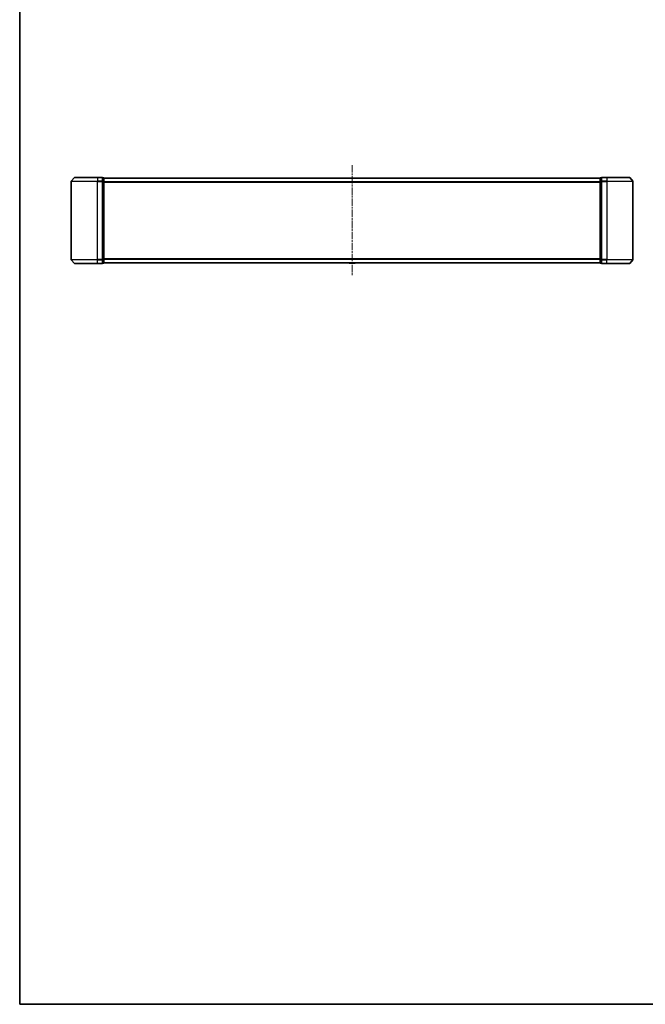
# Model space of a CAD drawing. Units: millimetres. Extents: x 308 to 7080, y 132 to 1537.
# Drawn here: x 1296 to 1775, y 132 to 886 of the extents above; entities that cross this region are included whole.
import ezdxf

# ---------------------------------------------------------------- set-up
doc = ezdxf.new("R2010")
doc.units = ezdxf.units.MM
doc.linetypes.add('CHAIN', pattern=[0.3543, 0.2362, -0.0295, 0.0591, -0.0295])
for name, color, linetype, lineweight in [('Border (ISO)', 7, 'Continuous', 35), ('Centerline (ISO)', 131, 'Continuous', 18), ('Visible (ISO)', 7, 'Continuous', 35), ('Visible Narrow (ISO)', 7, 'Continuous', 25)]:
    doc.layers.add(name, color=color, linetype=linetype, lineweight=lineweight)

# ---------------------------------------------------------------- blocks, each defined once
blk = doc.blocks.new('図面枠 tk図枠')
at = {"layer": 'Border (ISO)'}
for p, q in [((14.5, 289), (14.5, 8)), ((14.5, 8), (405.5, 8))]:
    blk.add_line(p, q, dxfattribs=at)

msp = doc.modelspace()

# ---------------------------------------------------------------- linework, layer by layer
at = {"layer": 'Centerline (ISO)', "linetype": 'CHAIN', "ltscale": 23.990969}
msp.add_line((1550.1227, 774.6734), (1550.1227, 689.8906), dxfattribs=at)
at = {"layer": 'Visible (ISO)'}
for p, q in [((1335.1227, 762.1734), (1335.1227, 702.3906)), ((1337.5328, 765.174), (1335.1923, 762.3654)), ((1337.7633, 765.282), (1355.1227, 765.282)), ((1358.8227, 765.282), (1355.1227, 765.282)), ((1359.8227, 764.982), (1359.1227, 764.982)), ((1359.1227, 762.1734), (1359.1227, 764.982)), ((1359.1227, 702.3906), (1359.1227, 762.1734)), ((1360.1227, 764.682), (1360.1227, 764.782)), ((1740.1227, 764.782), (1360.1227, 764.782)), ((1360.1227, 761.9923), (1360.1227, 764.682)), ((1360.1227, 702.5716), (1360.1227, 761.9923)), ((1740.1227, 764.782), (1740.1227, 764.682)), ((1740.1227, 764.682), (1740.1227, 761.9923)), ((1740.1227, 761.9923), (1740.1227, 702.5716)), ((1741.1227, 764.982), (1740.4227, 764.982)), ((1741.1227, 764.982), (1741.1227, 762.1734)), ((1741.1227, 762.1734), (1741.1227, 702.3906)), ((1745.1227, 765.282), (1741.4227, 765.282)), ((1745.1227, 765.282), (1762.4822, 765.282)), ((1762.7127, 765.174), (1765.0532, 762.3654)), ((1765.1227, 702.3906), (1765.1227, 762.1734)), ((1337.5328, 699.3899), (1335.1923, 702.1985)), ((1359.1227, 699.582), (1359.1227, 702.3906)), ((1360.1227, 699.882), (1360.1227, 702.5716)), ((1740.1227, 702.5716), (1740.1227, 699.882)), ((1741.1227, 702.3906), (1741.1227, 699.582)), ((1762.7127, 699.3899), (1765.0532, 702.1985)), ((1355.1227, 699.282), (1337.7633, 699.282)), ((1355.1227, 699.282), (1358.8227, 699.282)), ((1359.1227, 699.582), (1359.8227, 699.582)), ((1360.1227, 699.782), (1360.1227, 699.882)), ((1360.1227, 699.782), (1740.1227, 699.782)), ((1547.8136, 699.673), (1547.7427, 699.782)), ((1547.9813, 699.582), (1552.2642, 699.582)), ((1552.4319, 699.673), (1552.5027, 699.782)), ((1740.1227, 699.882), (1740.1227, 699.782)), ((1740.4227, 699.582), (1741.1227, 699.582)), ((1741.4227, 699.282), (1745.1227, 699.282)), ((1762.4822, 699.282), (1745.1227, 699.282))]:
    msp.add_line(p, q, dxfattribs=at)
for centre, radius, start, end in [((1335.4227, 762.1734), 0.3, 140.1944289, 180), ((1337.7633, 764.982), 0.3, 90, 140.1944289), ((1358.8227, 764.982), 0.3, 0, 90), ((1359.8227, 764.682), 0.3, 0, 90), ((1740.4227, 764.682), 0.3, 90, 180), ((1741.4227, 764.982), 0.3, 90, 180), ((1762.4822, 764.982), 0.3, 39.8055711, 90), ((1764.8227, 762.1734), 0.3, 0, 39.8055711), ((1335.4227, 702.3906), 0.3, 180, 219.8055711), ((1764.8227, 702.3906), 0.3, 320.1944289, 0), ((1337.7633, 699.582), 0.3, 219.8055711, 270), ((1358.8227, 699.582), 0.3, 270, 0), ((1359.8227, 699.882), 0.3, 270, 0), ((1547.9813, 699.782), 0.2, 213.0238676, 270), ((1552.2642, 699.782), 0.2, 270, 326.9761324), ((1740.4227, 699.882), 0.3, 180, 270), ((1741.4227, 699.582), 0.3, 180, 270), ((1762.4822, 699.582), 0.3, 270, 320.1944289)]:
    msp.add_arc(centre, radius, start, end, dxfattribs=at)
at = {"layer": 'Visible Narrow (ISO)'}
for p, q in [((1355.1227, 762.1734), (1335.1227, 762.1734)), ((1335.1923, 762.3654), (1355.1227, 762.3654)), ((1355.1227, 765.174), (1337.5328, 765.174)), ((1355.1227, 765.174), (1355.1227, 765.282)), ((1355.1227, 765.174), (1358.8227, 765.174)), ((1355.1227, 765.174), (1355.1227, 762.3654)), ((1358.8227, 762.3654), (1355.1227, 762.3654)), ((1355.1227, 762.3654), (1355.1227, 762.1734)), ((1355.1227, 762.1734), (1358.8227, 762.1734)), ((1355.1227, 702.3906), (1355.1227, 762.1734)), ((1358.8227, 765.174), (1358.8227, 765.282)), ((1358.8227, 765.174), (1358.8227, 762.3654)), ((1358.8227, 762.1734), (1358.8227, 762.3654)), ((1358.8227, 762.1734), (1359.1227, 762.1734)), ((1358.8227, 762.1734), (1358.8227, 702.3906)), ((1359.1227, 764.874), (1359.8227, 764.874)), ((1359.8227, 762.1844), (1359.1227, 762.1844)), ((1359.1227, 761.9923), (1359.8227, 761.9923)), ((1359.8227, 764.874), (1359.8227, 764.982)), ((1359.8227, 764.874), (1359.8227, 762.1844)), ((1359.8227, 761.9923), (1359.8227, 762.1844)), ((1359.8227, 761.9923), (1360.1227, 761.9923)), ((1359.8227, 761.9923), (1359.8227, 702.5716)), ((1360.1227, 764.674), (1740.1227, 764.674)), ((1740.1227, 761.8654), (1360.1227, 761.8654)), ((1740.1227, 761.9923), (1740.4227, 761.9923)), ((1740.4227, 764.982), (1740.4227, 764.874)), ((1740.4227, 764.874), (1741.1227, 764.874)), ((1740.4227, 762.1844), (1740.4227, 764.874)), ((1741.1227, 762.1844), (1740.4227, 762.1844)), ((1740.4227, 762.1844), (1740.4227, 761.9923)), ((1740.4227, 761.9923), (1741.1227, 761.9923)), ((1740.4227, 702.5716), (1740.4227, 761.9923)), ((1741.1227, 762.1734), (1741.4227, 762.1734)), ((1741.4227, 765.282), (1741.4227, 765.174)), ((1741.4227, 765.174), (1745.1227, 765.174)), ((1741.4227, 762.3654), (1741.4227, 765.174)), ((1745.1227, 762.3654), (1741.4227, 762.3654)), ((1741.4227, 762.3654), (1741.4227, 762.1734)), ((1741.4227, 762.1734), (1745.1227, 762.1734)), ((1741.4227, 702.3906), (1741.4227, 762.1734)), ((1745.1227, 765.174), (1745.1227, 765.282)), ((1762.7127, 765.174), (1745.1227, 765.174)), ((1745.1227, 765.174), (1745.1227, 762.3654)), ((1745.1227, 762.3654), (1745.1227, 762.1734)), ((1745.1227, 762.3654), (1765.0532, 762.3654)), ((1765.1227, 762.1734), (1745.1227, 762.1734)), ((1745.1227, 762.1734), (1745.1227, 702.3906)), ((1360.1227, 761.6734), (1740.1227, 761.6734)), ((1335.1227, 702.3906), (1355.1227, 702.3906)), ((1355.1227, 702.1985), (1335.1923, 702.1985)), ((1358.8227, 702.3906), (1355.1227, 702.3906)), ((1355.1227, 702.1985), (1355.1227, 702.3906)), ((1355.1227, 702.1985), (1358.8227, 702.1985)), ((1355.1227, 699.3899), (1355.1227, 702.1985)), ((1359.1227, 702.3906), (1358.8227, 702.3906)), ((1358.8227, 702.1985), (1358.8227, 702.3906)), ((1358.8227, 702.1985), (1358.8227, 699.3899)), ((1359.8227, 702.5716), (1359.1227, 702.5716)), ((1359.1227, 702.3796), (1359.8227, 702.3796)), ((1360.1227, 702.5716), (1359.8227, 702.5716)), ((1359.8227, 702.3796), (1359.8227, 702.5716)), ((1359.8227, 702.3796), (1359.8227, 699.6899)), ((1740.1227, 702.8906), (1360.1227, 702.8906)), ((1360.1227, 702.6985), (1740.1227, 702.6985)), ((1740.4227, 702.5716), (1740.1227, 702.5716)), ((1741.1227, 702.5716), (1740.4227, 702.5716)), ((1740.4227, 702.5716), (1740.4227, 702.3796)), ((1740.4227, 702.3796), (1741.1227, 702.3796)), ((1740.4227, 699.6899), (1740.4227, 702.3796)), ((1741.4227, 702.3906), (1741.1227, 702.3906)), ((1745.1227, 702.3906), (1741.4227, 702.3906)), ((1741.4227, 702.3906), (1741.4227, 702.1985)), ((1741.4227, 702.1985), (1745.1227, 702.1985)), ((1741.4227, 699.3899), (1741.4227, 702.1985)), ((1745.1227, 702.1985), (1745.1227, 702.3906)), ((1745.1227, 702.3906), (1765.1227, 702.3906)), ((1765.0532, 702.1985), (1745.1227, 702.1985)), ((1745.1227, 699.3899), (1745.1227, 702.1985)), ((1337.5328, 699.3899), (1355.1227, 699.3899)), ((1358.8227, 699.3899), (1355.1227, 699.3899)), ((1355.1227, 699.3899), (1355.1227, 699.282)), ((1358.8227, 699.282), (1358.8227, 699.3899)), ((1359.8227, 699.6899), (1359.1227, 699.6899)), ((1359.8227, 699.582), (1359.8227, 699.6899)), ((1740.1227, 699.8899), (1360.1227, 699.8899)), ((1547.8136, 699.673), (1552.4319, 699.673)), ((1741.1227, 699.6899), (1740.4227, 699.6899)), ((1740.4227, 699.6899), (1740.4227, 699.582)), ((1745.1227, 699.3899), (1741.4227, 699.3899)), ((1741.4227, 699.3899), (1741.4227, 699.282)), ((1745.1227, 699.3899), (1745.1227, 699.282)), ((1745.1227, 699.3899), (1762.7127, 699.3899))]:
    msp.add_line(p, q, dxfattribs=at)
for centre, major_axis, start_param, end_param in [((1358.8227, 764.982), (0.3, 0), 0, 1.57079633), ((1358.8227, 762.1734), (0.3, 0), 0, 1.57079633), ((1359.8227, 764.682), (0.3, 0), 0, 1.57079633), ((1359.8227, 761.9923), (0.3, 0), 0, 1.57079633), ((1740.4227, 764.682), (-0.3, 0), 4.71238898, 6.28318531), ((1740.4227, 761.9923), (-0.3, 0), 4.71238898, 6.28318531), ((1741.4227, 764.982), (-0.3, 0), 4.71238898, 6.28318531), ((1741.4227, 762.1734), (-0.3, 0), 4.71238898, 6.28318531), ((1358.8227, 702.3906), (0.3, 0), 4.71238898, 6.28318531), ((1359.8227, 702.5716), (0.3, 0), 4.71238898, 6.28318531), ((1740.4227, 702.5716), (-0.3, 0), 0, 1.57079633), ((1741.4227, 702.3906), (-0.3, 0), 0, 1.57079633), ((1358.8227, 699.582), (0.3, 0), 4.71238898, 6.28318531), ((1359.8227, 699.882), (0.3, 0), 4.71238898, 6.28318531), ((1740.4227, 699.882), (-0.3, 0), 0, 1.57079633), ((1741.4227, 699.582), (-0.3, 0), 0, 1.57079633)]:
    msp.add_ellipse(centre, major_axis=major_axis, ratio=0.6401844, start_param=start_param, end_param=end_param, dxfattribs=at)

# ---------------------------------------------------------------- block references
at = {"xscale": 5, "yscale": 5, "zscale": 5}
msp.add_blockref('図面枠 tk図枠', (1223.1581, 91.8125), dxfattribs=at)

doc.saveas('drawing.dxf')
